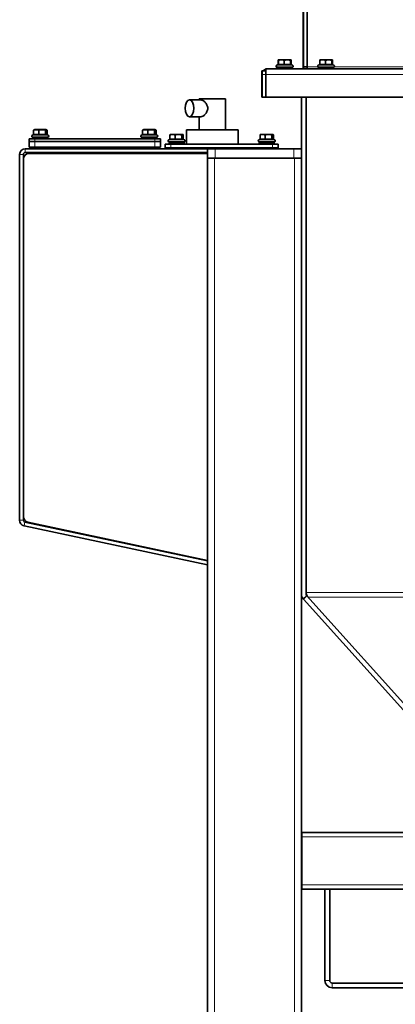
# Model space of a CAD drawing. Units: millimetres. Extents: x 1256 to 11261, y 111 to 7015.
# Drawn here: x 3881 to 4281, y 3565 to 4613 of the extents above; entities that cross this region are included whole.
import ezdxf

# ---------------------------------------------------------------- set-up
doc = ezdxf.new("R2010")
doc.units = ezdxf.units.MM
doc.layers.add('Widoczne (ISO)', color=1, linetype='Continuous', lineweight=35)
doc.layers.add('Widoczne wąskie (ISO)', color=3, linetype='Continuous', lineweight=9)

msp = doc.modelspace()

# ---------------------------------------------------------------- linework, layer by layer
at = {"layer": 'Widoczne (ISO)'}
for p, q in [((4183.4, 5496.6), (4183.4, 4562.6)), ((4183.1, 4654.6), (4183.1, 4562.6)), ((4187.4, 4562.6), (4187.4, 4637.8)), ((4183.1, 4582.3), (4183.1, 4597.8)), ((4183.1, 4597.8), (4183.1, 4597.8)), ((4183.1, 4597.8), (4183.1, 4582.3)), ((4183.4, 4582.3), (4183.4, 4597.8)), ((4183.4, 4597.8), (4183.4, 4597.8)), ((4183.4, 4597.8), (4183.4, 4582.3)), ((4183.1, 4582.3), (4183.1, 4582.3)), ((4183.4, 4582.3), (4183.4, 4582.3)), ((4156.3, 4565.1), (4156.3, 4569.8)), ((4156.3, 4565.1), (4156.3, 4569.8)), ((4156.4, 4565.1), (4156.4, 4569.8)), ((4157.2, 4570.3), (4156.5, 4570.1)), ((4156.5, 4565.1), (4156.5, 4569.8)), ((4156.5, 4565.1), (4156.5, 4569.8)), ((4157.3, 4570.3), (4156.6, 4570.1)), ((4156.6, 4565.1), (4156.6, 4569.8)), ((4156.6, 4564.8), (4156.6, 4569.8)), ((4157.4, 4570.3), (4156.7, 4570.1)), ((4157.4, 4570.3), (4156.7, 4570.1)), ((4157.5, 4570.3), (4156.8, 4570.1)), ((4157.5, 4570.3), (4156.8, 4570.1)), ((4157.6, 4570.3), (4156.9, 4570.1)), ((4157.3, 4570.3), (4157.2, 4570.3)), ((4157.4, 4570.3), (4157.3, 4570.3)), ((4157.4, 4570.3), (4157.4, 4570.3)), ((4157.5, 4570.3), (4157.4, 4570.3)), ((4157.6, 4570.3), (4157.5, 4570.3)), ((4157.5, 4570.3), (4157.5, 4570.3)), ((4169.3, 4570.3), (4157.6, 4570.3)), ((4162.8, 4564.8), (4162.8, 4569.8)), ((4169.3, 4570.3), (4169.9, 4570.1)), ((4169.6, 4564.8), (4169.6, 4569.8)), ((4170.2, 4565.2), (4170.2, 4569.8)), ((4200.6, 4564.8), (4200.6, 4569.8)), ((4201.6, 4570.3), (4200.9, 4570.1)), ((4213.3, 4570.3), (4201.6, 4570.3)), ((4206.8, 4564.8), (4206.8, 4569.8)), ((4213.3, 4570.3), (4214, 4570.1)), ((4213.6, 4564.8), (4213.6, 4569.8)), ((4214.2, 4565.2), (4214.2, 4569.8)), ((4139.1, 4558.6), (4139.1, 4558.6)), ((4139.4, 4558.6), (4139.1, 4558.6)), ((4139.1, 4553.6), (4139.1, 4558.6)), ((4143.4, 4558.6), (4139.4, 4558.6)), ((4139.4, 4558.6), (4139.4, 4558.6)), ((4139.4, 4558.6), (4139.4, 4553.6)), ((4143.1, 4560.6), (4143.4, 4560.6)), ((4143.1, 4560.6), (4143.1, 4560.2)), ((4143.1, 4560.6), (4143.1, 4560.6)), ((4143.4, 4560.6), (4143.4, 4558.6)), ((4143.4, 4560.6), (4143.4, 4560.6)), ((4143.4, 4560.6), (5125.5, 4560.6)), ((4156.3, 4565.2), (4154.8, 4564.5)), ((4156.3, 4565.2), (4154.8, 4564.5)), ((4156.4, 4565.2), (4154.9, 4564.5)), ((4156.5, 4565.2), (4155, 4564.5)), ((4156.5, 4565.2), (4155, 4564.5)), ((4156.6, 4565.2), (4155.1, 4564.5)), ((4156.6, 4565.2), (4155.1, 4564.5)), ((4155.4, 4562.2), (4155.1, 4562.2)), ((4155.1, 4560.6), (4155.1, 4562.2)), ((4171.4, 4562.2), (4155.4, 4562.2)), ((4155.4, 4560.6), (4155.4, 4562.2)), ((4169.9, 4565.3), (4171.7, 4564.5)), ((4171.4, 4560.6), (4171.4, 4562.2)), ((4183.1, 4562.6), (4183.1, 4562.6)), ((4183.1, 4562.6), (4183.1, 4562.6)), ((4183.1, 4562.6), (4183.1, 4562.6)), ((4183.4, 4562.6), (4183.4, 4562.6)), ((4183.4, 4562.6), (4183.4, 4562.6)), ((4183.4, 4562.6), (4187.4, 4562.6)), ((4183.4, 4562.6), (4187.4, 4562.6)), ((4187.1, 4562.6), (4187.1, 4562.6)), ((4187.1, 4562.6), (4187.1, 4562.6)), ((4187.1, 4562.6), (4187.1, 4562.6)), ((4187.1, 4562.6), (4187.1, 4562.6)), ((4187.1, 4562.6), (4187.1, 4562.6)), ((4187.4, 4562.6), (4187.4, 4562.6)), ((4187.4, 4562.6), (4187.4, 4562.6)), ((4187.4, 4562.6), (4187.4, 4562.6)), ((4200.6, 4565.2), (4199.1, 4564.5)), ((4215.4, 4562.2), (4199.4, 4562.2)), ((4199.4, 4560.6), (4199.4, 4562.2)), ((4214, 4565.3), (4215.7, 4564.5)), ((4215.4, 4560.6), (4215.4, 4562.2)), ((4139.1, 4554.6), (4139.1, 4553.6)), ((4139.1, 4530.6), (4139.1, 4554.6)), ((4139.1, 4553.6), (4139.1, 4553.6)), ((4139.4, 4553.6), (4139.4, 4554.6)), ((4139.4, 4554.6), (4139.4, 4530.6)), ((4139.4, 4553.6), (4139.4, 4553.6)), ((4143.4, 4530.6), (4143.4, 4554.6)), ((4143.4, 4554.6), (4143.4, 4530.6)), ((4074.1, 4527.6), (4062, 4527.6)), ((4100.2, 4528.6), (4072.2, 4528.6)), ((4072.2, 4527.6), (4072.2, 4528.6)), ((4100.2, 4495.6), (4100.2, 4528.6)), ((4139.4, 4530.6), (4139.1, 4530.6)), ((4143.4, 4530.6), (4139.4, 4530.6)), ((5129.4, 4530.6), (4143.4, 4530.6)), ((4143.4, 4530.6), (4143.4, 4530.6)), ((4181.2, 4530.6), (4181.2, 4001.5)), ((4186.2, 4001.5), (4186.2, 4530.6)), ((4074.1, 4509.6), (4062, 4509.6)), ((4072.2, 4495.6), (4072.2, 4509.6)), ((3896.1, 4490.4), (3896.1, 4495.4)), ((3897.4, 4495.9), (3896.6, 4495.7)), ((3909.1, 4495.9), (3897.4, 4495.9)), ((3901.6, 4490.4), (3901.6, 4495.4)), ((3908.7, 4490.4), (3908.7, 4495.4)), ((3909.1, 4495.9), (3909.9, 4495.7)), ((3910.4, 4490.6), (3910.4, 4495.4)), ((4012.1, 4490.4), (4012.1, 4495.4)), ((4013.4, 4495.9), (4012.6, 4495.7)), ((4025.1, 4495.9), (4013.4, 4495.9)), ((4017.6, 4490.4), (4017.6, 4495.4)), ((4024.7, 4490.4), (4024.7, 4495.4)), ((4025.1, 4495.9), (4025.9, 4495.7)), ((4026.4, 4490.6), (4026.4, 4495.4)), ((4113.7, 4495.6), (4058.7, 4495.6)), ((4058.7, 4480.6), (4058.7, 4495.6)), ((4113.7, 4480.6), (4113.7, 4495.6)), ((3891.2, 4486.2), (3897.2, 4486.2)), ((3891.2, 4486.2), (3891.2, 4483.2)), ((3891.2, 4483.2), (3897.2, 4483.2)), ((3891.2, 4483.2), (3891.2, 4477.2)), ((3897.2, 4483.2), (3891.2, 4483.2)), ((3896.1, 4490.6), (3894.9, 4490.1)), ((3911.2, 4487.8), (3895.2, 4487.8)), ((3895.2, 4486.2), (3895.2, 4487.8)), ((4025.2, 4486.2), (3897.2, 4486.2)), ((3897.2, 4483.2), (4025.2, 4483.2)), ((3897.2, 4483.2), (4025.2, 4483.2)), ((3909.9, 4490.8), (3911.5, 4490.1)), ((3911.2, 4486.2), (3911.2, 4487.8)), ((4012.1, 4490.6), (4010.9, 4490.1)), ((4027.2, 4487.8), (4011.2, 4487.8)), ((4011.2, 4486.2), (4011.2, 4487.8)), ((4025.2, 4486.2), (4031.2, 4486.2)), ((4025.2, 4483.2), (4031.2, 4483.2)), ((4031.2, 4483.2), (4025.2, 4483.2)), ((4025.9, 4490.8), (4027.5, 4490.1)), ((4027.2, 4486.2), (4027.2, 4487.8)), ((4031.2, 4486.2), (4031.2, 4483.2)), ((4031.2, 4477.2), (4031.2, 4483.2)), ((4041.1, 4485.6), (4039.9, 4485.1)), ((4041.1, 4485.4), (4041.1, 4490.4)), ((4042.4, 4490.9), (4041.6, 4490.7)), ((4054.1, 4490.9), (4042.4, 4490.9)), ((4046.6, 4485.4), (4046.6, 4490.4)), ((4053.7, 4485.4), (4053.7, 4490.4)), ((4054.1, 4490.9), (4054.9, 4490.7)), ((4054.9, 4485.8), (4056.5, 4485.1)), ((4055.4, 4485.6), (4055.4, 4490.4)), ((4137.1, 4485.6), (4135.9, 4485.1)), ((4137.1, 4485.4), (4137.1, 4490.4)), ((4138.4, 4490.9), (4137.6, 4490.7)), ((4150.1, 4490.9), (4138.4, 4490.9)), ((4142.5, 4485.4), (4142.5, 4490.4)), ((4149.7, 4485.4), (4149.7, 4490.4)), ((4150.1, 4490.9), (4150.9, 4490.7)), ((4150.9, 4485.8), (4152.5, 4485.1)), ((4151.4, 4485.6), (4151.4, 4490.4)), ((4081.2, 4475.6), (3887.2, 4475.6)), ((3897.2, 4477.2), (3891.2, 4477.2)), ((3896, 4475.6), (3896, 4477.2)), ((3897.2, 4477.2), (4025.2, 4477.2)), ((4012.3, 4476.6), (3910.2, 4476.6)), ((3910.5, 4476.6), (3910.5, 4477.2)), ((4012, 4476.6), (4012, 4477.2)), ((4031.2, 4477.2), (4025.2, 4477.2)), ((4026.5, 4475.6), (4026.5, 4477.2)), ((4036.2, 4480.6), (4036.2, 4476.6)), ((4036.2, 4480.6), (4042.2, 4480.6)), ((4042.2, 4476.6), (4036.2, 4476.6)), ((4056.2, 4482.8), (4040.2, 4482.8)), ((4040.2, 4481.2), (4040.2, 4482.8)), ((4056.2, 4481.2), (4040.2, 4481.2)), ((4041, 4475.6), (4041, 4476.6)), ((4150.2, 4480.6), (4042.2, 4480.6)), ((4042.2, 4476.6), (4150.2, 4476.6)), ((4044.2, 4481.2), (4044.2, 4480.6)), ((4052.2, 4481.2), (4052.2, 4480.6)), ((4056.2, 4481.2), (4056.2, 4482.8)), ((4081.2, 4475.6), (4089.2, 4475.6)), ((4081.2, 4475.6), (4081.2, 4465.6)), ((4173.2, 4475.6), (4089.2, 4475.6)), ((4152.2, 4482.8), (4136.2, 4482.8)), ((4136.2, 4481.2), (4136.2, 4482.8)), ((4152.2, 4481.2), (4136.2, 4481.2)), ((4140.2, 4481.2), (4140.2, 4480.6)), ((4148.2, 4481.2), (4148.2, 4480.6)), ((4150.2, 4480.6), (4156.2, 4480.6)), ((4156.2, 4476.6), (4150.2, 4476.6)), ((4151.5, 4475.6), (4151.5, 4476.6)), ((4152.2, 4481.2), (4152.2, 4482.8)), ((4156.2, 4476.6), (4156.2, 4480.6)), ((4173.2, 4475.6), (4181.2, 4475.6)), ((3881.2, 4469.6), (3881.2, 4080.4)), ((3885.2, 4469.6), (3885.2, 4080.4)), ((3887.2, 4471.6), (4081.2, 4471.6)), ((4081.2, 4470.6), (3891.2, 4470.6)), ((4044.2, 4471.6), (4044.2, 4470.6)), ((4052.2, 4471.6), (4052.2, 4470.6)), ((4081.2, 4465.6), (4088.7, 4465.6)), ((4081.2, 3053.4), (4081.2, 4465.6)), ((4173.7, 4465.6), (4088.7, 4465.6)), ((4173.2, 4465.6), (4089.2, 4465.6)), ((4173.7, 4465.6), (4181.2, 4465.6)), ((3886, 4074.6), (4081.2, 4033.1)), ((3886.8, 4078.5), (4081.2, 4037.2)), ((3890, 4078.2), (4081.2, 4037.5)), ((4181.2, 2965.6), (4181.2, 4001.5)), ((4182.9, 3996.8), (4186.5, 3999.8)), ((4186.3, 3999.4), (4183.2, 3996.5)), ((4183.2, 3996.5), (4406.8, 3748.1)), ((4186.9, 3999.9), (4186.3, 3999.4)), ((4186.8, 4000), (4186.5, 3999.8)), ((4413.5, 3748.1), (4186.9, 3999.9)), ((5099.9, 3748.1), (4181.7, 3748.1)), ((4181.7, 3743.6), (4181.7, 3748.1)), ((4181.7, 3743.6), (4181.7, 3692.6)), ((4181.7, 3688.1), (4181.7, 3692.6)), ((4206.2, 3688.1), (4181.7, 3688.1)), ((4206.2, 3688.1), (4206.2, 3590.6)), ((4211.2, 3688.1), (4206.2, 3688.1)), ((4451.2, 3688.1), (4211.2, 3688.1)), ((4211.2, 3590.6), (4211.2, 3688.1)), ((4448.7, 3588.1), (4213.7, 3588.1)), ((4448.7, 3583.1), (4213.7, 3583.1))]:
    msp.add_line(p, q, dxfattribs=at)
for centre, radius, start, end in [((4155.3, 4563.4), 1.2, 115, 270), ((4155.3, 4563.4), 1.2, 115, 270), ((4155.4, 4563.4), 1.2, 115, 270), ((4155.5, 4563.4), 1.2, 115, 270), ((4155.5, 4563.4), 1.2, 115, 270), ((4155.6, 4563.4), 1.2, 115, 270), ((4155.6, 4563.4), 1.2, 115, 270), ((4171.2, 4563.4), 1.2, 270, 65), ((4181.1, 4562.6), 2, 270, 0), ((4181.4, 4562.6), 2, 270, 0), ((4199.6, 4563.4), 1.2, 115, 270), ((4215.2, 4563.4), 1.2, 270, 65), ((3895.4, 4489), 1.2, 115, 270), ((3911, 4489), 1.2, 270, 65), ((4011.4, 4489), 1.2, 115, 270), ((4027, 4489), 1.2, 270, 65), ((4040.4, 4484), 1.2, 115, 270), ((4056, 4484), 1.2, 270, 65), ((4136.4, 4484), 1.2, 115, 270), ((4152, 4484), 1.2, 270, 65), ((3887.2, 4469.6), 6, 90, 180), ((3887.2, 4469.6), 2, 90, 180), ((3891.2, 4464.6), 6, 90, 180), ((3887.2, 4080.4), 6, 180, 258), ((3891.2, 4084.1), 6, 180, 258), ((3887.2, 4080.4), 2, 180, 258), ((4188.7, 4001.5), 7.5, 180, 219.0076), ((4188.7, 4001.5), 2.5, 180, 219.0076), ((4213.7, 3590.6), 7.5, 180, 270), ((4213.7, 3590.6), 2.5, 180, 270)]:
    msp.add_arc(centre, radius, start, end, dxfattribs=at)
for centre, major_axis, ratio, start_param, end_param in [((4139.1, 4554.6), (0, 4), 0.000299, 6.283185, 7.853982), ((4145.1, 4554.6), (0, -6), 1, 4.363924, 4.712389), ((4139.4, 4554.6), (0, 4), 0.000299, 4.712388, 6.283184), ((4145.1, 4554.6), (0, 6), 1, 0.276875, 0.841069), ((4145.4, 4554.6), (0, 6), 1, 0.339805, 0.841069), ((4143.1, 4554.6), (0, 6), 0.000299, 6.283183, 6.625485), ((4143.4, 4554.6), (0, 6), 0.000299, 4.712389, 6.283185), ((4143.4, 4554.6), (0, 4), 0.000299, 4.712389, 6.283185), ((4181.4, 4562.6), (0, 6), 1, 4.372552, 4.712389), ((4187.4, 4562.6), (0, -2), 0.000299, 4.712389, 6.283185), ((4187.4, 4562.6), (0, 6), 0.000299, 1.570796, 1.910633), ((4145.4, 4554.6), (0, 6), 1, 1.553504, 1.570796)]:
    msp.add_ellipse(centre, major_axis=major_axis, ratio=ratio, start_param=start_param, end_param=end_param, dxfattribs=at)
msp.add_ellipse((4062, 4518.6), major_axis=(0, 9), ratio=0.5, dxfattribs=at)
for points, weights in [([(4156.3, 4569.8), (4156.5, 4570.1), (4156.6, 4570.1)], [1, 1.06529766751, 1.07547225107]), ([(4156.3, 4569.8), (4156.4, 4570.1), (4156.5, 4570.1)], [1, 1.06529766751, 1.07547225107]), ([(4156.4, 4569.8), (4156.4, 4569.8), (4156.3, 4569.8)], [1.00476387505, 1.00241978723, 1]), ([(4156.3, 4569.8), (4156.3, 4569.8), (4156.3, 4569.8)], [1.00239274004, 1.00120576802, 1]), ([(4156.4, 4569.8), (4156.6, 4570.1), (4156.7, 4570.1)], [1, 1.06529766751, 1.07547225107]), ([(4156.5, 4569.8), (4156.5, 4569.8), (4156.4, 4569.8)], [1.00239274004, 1.00120576802, 1]), ([(4156.5, 4569.8), (4156.6, 4570.1), (4156.7, 4570.1)], [1, 1.06529766751, 1.07547225107]), ([(4156.5, 4569.8), (4156.7, 4570.1), (4156.8, 4570.1)], [1, 1.06529766751, 1.07547225107]), ([(4156.5, 4569.8), (4156.5, 4569.8), (4156.5, 4569.8)], [1.00239274004, 1.00120576802, 1]), ([(4156.6, 4569.8), (4156.6, 4569.8), (4156.5, 4569.8)], [1.00239274004, 1.00120576802, 1]), ([(4156.6, 4569.8), (4156.7, 4570.1), (4156.8, 4570.1)], [1, 1.06529766751, 1.07547225107]), ([(4156.6, 4569.8), (4156.8, 4570.1), (4156.9, 4570.1)], [1, 1.06529766751, 1.07547225107]), ([(4162.8, 4569.8), (4159.7, 4570.3), (4156.6, 4569.8)], [1, 1.15470053838, 1]), ([(4156.6, 4569.8), (4156.6, 4569.8), (4156.6, 4569.8)], [1.00239274004, 1.00120576802, 1]), ([(4169.6, 4569.8), (4166.2, 4570.3), (4162.8, 4569.8)], [1, 1.15470053838, 1]), ([(4170.2, 4569.8), (4169.9, 4570.3), (4169.6, 4569.8)], [1, 1.15470053838, 1]), ([(4200.6, 4569.8), (4200.8, 4570.1), (4200.9, 4570.1)], [1, 1.06529766751, 1.07547225107]), ([(4206.8, 4569.8), (4203.7, 4570.3), (4200.6, 4569.8)], [1, 1.15470053838, 1]), ([(4213.6, 4569.8), (4210.2, 4570.3), (4206.8, 4569.8)], [1, 1.15470053838, 1]), ([(4214.2, 4569.8), (4213.9, 4570.3), (4213.6, 4569.8)], [1, 1.15470053838, 1]), ([(4162.8, 4564.8), (4159.7, 4565.7), (4156.6, 4564.8)], [1.05723361199, 1.22078822095, 1.05723361199]), ([(4169.6, 4564.8), (4166.2, 4565.7), (4162.8, 4564.8)], [1.05723361199, 1.22078822095, 1.05723361199]), ([(4169.9, 4565.3), (4169.8, 4565.4), (4169.6, 4564.8)], [1.13702541259, 1.15175333208, 1.05723361199]), ([(4206.8, 4564.8), (4203.7, 4565.7), (4200.6, 4564.8)], [1.05723361199, 1.22078822095, 1.05723361199]), ([(4213.6, 4564.8), (4210.2, 4565.7), (4206.8, 4564.8)], [1.05723361199, 1.22078822095, 1.05723361199]), ([(4214, 4565.3), (4213.8, 4565.4), (4213.6, 4564.8)], [1.13702541259, 1.15175333208, 1.05723361199]), ([(3896.1, 4495.4), (3896.3, 4495.6), (3896.6, 4495.7)], [1, 1.04485448036, 1.06369839308]), ([(3901.6, 4495.4), (3898.8, 4495.9), (3896.1, 4495.4)], [1, 1.15470053838, 1]), ([(3908.7, 4495.4), (3905.1, 4495.9), (3901.6, 4495.4)], [1, 1.15470053838, 1]), ([(3910.4, 4495.4), (3909.6, 4495.9), (3908.7, 4495.4)], [1, 1.15470053838, 1]), ([(4012.1, 4495.4), (4012.3, 4495.6), (4012.6, 4495.7)], [1, 1.04485448036, 1.06369839308]), ([(4017.6, 4495.4), (4014.8, 4495.9), (4012.1, 4495.4)], [1, 1.15470053838, 1]), ([(4024.7, 4495.4), (4021.1, 4495.9), (4017.6, 4495.4)], [1, 1.15470053838, 1]), ([(4026.4, 4495.4), (4025.6, 4495.9), (4024.7, 4495.4)], [1, 1.15470053838, 1]), ([(3901.6, 4490.4), (3898.8, 4491.3), (3896.1, 4490.4)], [1.05723361199, 1.22078822095, 1.05723361199]), ([(3908.7, 4490.4), (3905.1, 4491.3), (3901.6, 4490.4)], [1.05723361199, 1.22078822095, 1.05723361199]), ([(3909.9, 4490.8), (3909.3, 4491.1), (3908.7, 4490.4)], [1.12457769418, 1.17336655667, 1.05723361199]), ([(4017.6, 4490.4), (4014.8, 4491.3), (4012.1, 4490.4)], [1.05723361199, 1.22078822095, 1.05723361199]), ([(4024.7, 4490.4), (4021.1, 4491.3), (4017.6, 4490.4)], [1.05723361199, 1.22078822095, 1.05723361199]), ([(4025.9, 4490.8), (4025.3, 4491.1), (4024.7, 4490.4)], [1.12457769418, 1.17336655667, 1.05723361199]), ([(4041.1, 4490.4), (4041.3, 4490.6), (4041.6, 4490.7)], [1, 1.04485448036, 1.06369839308]), ([(4046.6, 4490.4), (4043.8, 4490.9), (4041.1, 4490.4)], [1, 1.15470053838, 1]), ([(4046.6, 4485.4), (4043.8, 4486.3), (4041.1, 4485.4)], [1.05723361199, 1.22078822095, 1.05723361199]), ([(4053.7, 4490.4), (4050.1, 4490.9), (4046.6, 4490.4)], [1, 1.15470053838, 1]), ([(4053.7, 4485.4), (4050.1, 4486.3), (4046.6, 4485.4)], [1.05723361199, 1.22078822095, 1.05723361199]), ([(4055.4, 4490.4), (4054.6, 4490.9), (4053.7, 4490.4)], [1, 1.15470053838, 1]), ([(4054.9, 4485.8), (4054.3, 4486.1), (4053.7, 4485.4)], [1.12457769418, 1.17336655667, 1.05723361199]), ([(4137.1, 4490.4), (4137.3, 4490.6), (4137.6, 4490.7)], [1, 1.04469288069, 1.0635622755]), ([(4142.5, 4490.4), (4139.8, 4490.9), (4137.1, 4490.4)], [1, 1.15470053838, 1]), ([(4142.5, 4485.4), (4139.8, 4486.3), (4137.1, 4485.4)], [1.05723361199, 1.22078822095, 1.05723361199]), ([(4149.7, 4490.4), (4146.1, 4490.9), (4142.5, 4490.4)], [1, 1.15470053838, 1]), ([(4149.7, 4485.4), (4146.1, 4486.3), (4142.5, 4485.4)], [1.05723361199, 1.22078822095, 1.05723361199]), ([(4151.4, 4490.4), (4150.6, 4490.9), (4149.7, 4490.4)], [1, 1.15470053838, 1]), ([(4150.9, 4485.8), (4150.3, 4486.1), (4149.7, 4485.4)], [1.1244337861, 1.17353740527, 1.05723361199])]:
    msp.add_rational_spline(points, weights, degree=2, dxfattribs=at)
for points, knots in [([(4074.1, 4527.6), (4074.7, 4527.6), (4075.4, 4527.3), (4077, 4526.4), (4077.9, 4525.7), (4079.3, 4524.2), (4080.1, 4523.2), (4081.1, 4521), (4081.4, 4519.8), (4081.4, 4518.6)], [4.221852, 4.221852, 4.221852, 4.221852, 4.572062, 4.572062, 4.922272, 4.922272, 5.275704, 5.275704, 5.629135, 5.629135, 5.629135, 5.629135]), ([(4081.4, 4518.6), (4081.4, 4517.4), (4081.1, 4516.2), (4080.1, 4514), (4079.3, 4513), (4077.9, 4511.4), (4077, 4510.7), (4075.4, 4509.8), (4074.7, 4509.6), (4074.1, 4509.6)], [0, 0, 0, 0, 0.353432, 0.353432, 0.706863, 0.706863, 1.057074, 1.057074, 1.407284, 1.407284, 1.407284, 1.407284]), ([(4186.2, 4003.4), (4186.2, 4002), (4186.7, 4000.9), (4187.4, 3999.7), (4187.6, 3999.4), (4187.9, 3998.9), (4188, 3998.7), (4188.1, 3998.5)], [0, 0, 0, 0, 0.632091, 0.632091, 0.831879, 0.831879, 1, 1, 1, 1])]:
    msp.add_open_spline(points, degree=3, knots=knots, dxfattribs=at)
for points in [[(4183.2, 3996.5), (4183.1, 3996.6), (4183, 3996.7), (4182.9, 3996.8)], [(4186.8, 4000), (4186.8, 3999.9), (4186.8, 3999.9), (4186.9, 3999.9)]]:
    msp.add_open_spline(points, degree=3, dxfattribs=at)
at = {"layer": 'Widoczne wąskie (ISO)'}
for p, q in [((4143.1, 4560.6), (4143.1, 4560.2)), ((4143.4, 4558.5), (4143.4, 4560.6)), ((4154.8, 4564.5), (4154.9, 4564.5)), ((4154.8, 4564.5), (4154.8, 4564.5)), ((4154.9, 4564.5), (4155, 4564.5)), ((4155, 4564.5), (4155, 4564.5)), ((4155, 4564.5), (4155.1, 4564.5)), ((4155.1, 4564.5), (4155.1, 4564.5)), ((4155.1, 4564.5), (4171.7, 4564.5)), ((4183.1, 4562.6), (4183.4, 4562.6)), ((4187.4, 4562.6), (4198.7, 4562.6)), ((4187.4, 4562.6), (4187.4, 4562.6)), ((4187.4, 4562.6), (4187.4, 4562.6)), ((4199.1, 4564.5), (4215.7, 4564.5)), ((4216.1, 4562.6), (4371.3, 4562.6)), ((4139.4, 4554.6), (4139.1, 4554.6)), ((4139.4, 4554.6), (4143.4, 4554.6)), ((4139.4, 4554.6), (4139.4, 4554.6)), ((5123.6, 4554.6), (4143.4, 4554.6)), ((4143.4, 4554.6), (4143.4, 4554.6)), ((3894.9, 4490.1), (3911.5, 4490.1)), ((3897.2, 4486.2), (3897.2, 4483.2)), ((3897.2, 4477.2), (3897.2, 4483.2)), ((4010.9, 4490.1), (4027.5, 4490.1)), ((4025.2, 4486.2), (4025.2, 4483.2)), ((4025.2, 4483.2), (4025.2, 4477.2)), ((4039.9, 4485.1), (4056.5, 4485.1)), ((4135.9, 4485.1), (4152.5, 4485.1)), ((3887.2, 4475.6), (3887.2, 4471.6)), ((4042.2, 4476.6), (4042.2, 4480.6)), ((4089.2, 4465.6), (4089.2, 4475.6)), ((4150.2, 4480.6), (4150.2, 4476.6)), ((4173.2, 4475.6), (4173.2, 4465.6)), ((3885.2, 4469.6), (3881.2, 4469.6)), ((4088.7, 3053.6), (4088.7, 4465.6)), ((4173.7, 2965.6), (4173.7, 4465.6)), ((3881.2, 4080.4), (3885.2, 4080.4)), ((3886.8, 4078.5), (3886, 4074.6)), ((4186.2, 4003.4), (5352.7, 4003.4)), ((4188.1, 3998.5), (5350.3, 3998.5)), ((5095.9, 3743.6), (4181.7, 3743.6)), ((5058.3, 3692.6), (4181.7, 3692.6)), ((4206.2, 3590.6), (4211.2, 3590.6)), ((4213.7, 3588.1), (4213.7, 3583.1))]:
    msp.add_line(p, q, dxfattribs=at)

doc.saveas('drawing.dxf')
